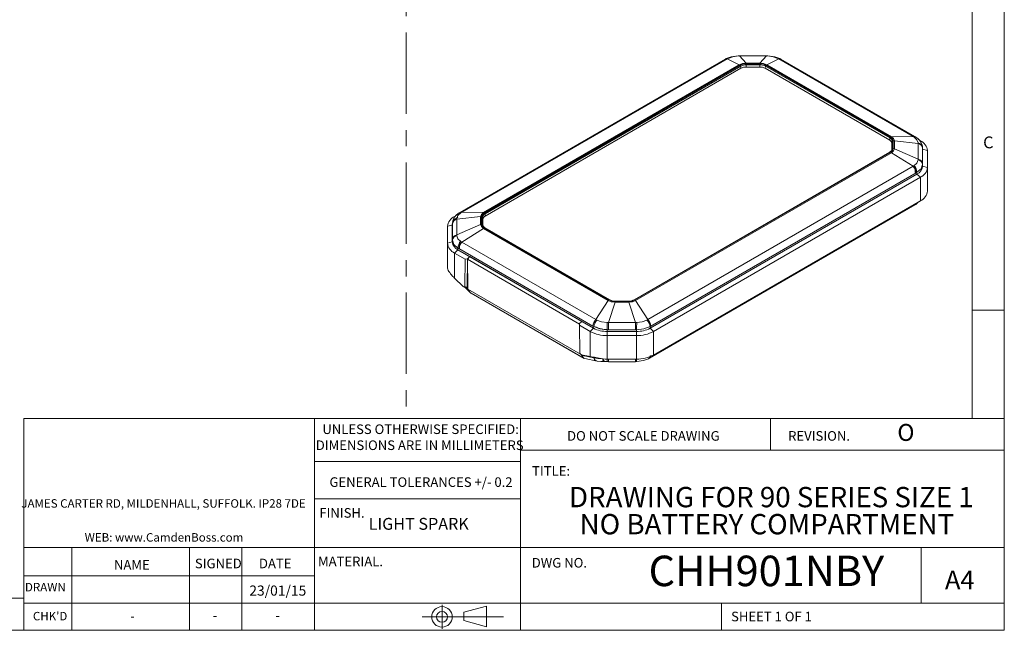
# Model space of a CAD drawing. Units: millimetres. Extents: x 5 to 292, y 5 to 205.
# Drawn here: x 138 to 292, y 5 to 100 of the extents above; entities that cross this region are included whole.
import ezdxf

# ---------------------------------------------------------------- set-up
doc = ezdxf.new("R2010")
doc.units = ezdxf.units.MM
doc.linetypes.add('CENTERX2', pattern=[20.32, 12.7, -2.54, 2.54, -2.54])
doc.styles.add('SLDTEXTSTYLE0', font='TXT', dxfattribs={"width": 0.75})
doc.styles.add('SLDTEXTSTYLE1', font='TXT', dxfattribs={"width": 0.6875})
doc.styles.add('SLDTEXTSTYLE3', font='TXT', dxfattribs={"width": 0.7})

# ---------------------------------------------------------------- blocks, each defined once
blk = doc.blocks.new('SW_NOTE_0')
at = {"color": 0, "linetype": 'Continuous', "lineweight": 0, "char_height": 1.5, "attachment_point": 2, "style": 'SLDTEXTSTYLE0'}
for s, insert in [('UNLESS OTHERWISE SPECIFIED:', (14.18, 1.93)), ('DIMENSIONS ARE IN MILLIMETERS', (14.04, -0.57))]:
    blk.add_mtext(s, dxfattribs=dict(at, insert=insert))
blk = doc.blocks.new('SW_NOTE_1')
at = {"color": 0, "linetype": 'Continuous', "lineweight": 0, "char_height": 3.175, "attachment_point": 2, "style": 'SLDTEXTSTYLE0'}
for s, insert in [('DRAWING FOR 90 SERIES SIZE 1', (30.51, 4.09)), ('NO BATTERY COMPARTMENT', (29.82, -0.14))]:
    blk.add_mtext(s, dxfattribs=dict(at, insert=insert))
blk = doc.blocks.new('SW_NOTE_2')
at = {"color": 0, "linetype": 'Continuous', "lineweight": 0, "char_height": 1.3229, "attachment_point": 2, "style": 'SLDTEXTSTYLE3'}
for s, insert in [('JAMES CARTER RD, MILDENHALL, SUFFOLK. IP28 7DE', (18.73, 1.71)), ('WEB: www.CamdenBoss.com', (18.8, -3.59))]:
    blk.add_mtext(s, dxfattribs=dict(at, insert=insert))

msp = doc.modelspace()

# ---------------------------------------------------------------- linework, layer by layer
at = {"color": 7, "linetype": 'Continuous', "lineweight": 0}
for p, q in [((292, 77.25), (292, 205)), ((287, 60.25), (287, 200)), ((292, 5), (292, 77.25)), ((287, 60.25), (287, 55)), ((287, 55), (292, 55)), ((287, 55), (287, 38.08527569)), ((292, 38.08527569), (138.67271923, 38.08527569)), ((138.67271923, 38.08527569), (138.67271923, 5)), ((184.12799533, 5), (184.12799533, 38.08527569)), ((216.37551196, 38.08527569), (216.37551196, 5)), ((255.43260848, 33.12221428), (255.43260848, 38.08527569)), ((292, 33.12221428), (216.37551196, 33.12221428)), ((184.12799533, 31.37320919), (216.37551196, 31.37320919)), ((216.37551196, 25.54740133), (184.12799533, 25.54740133)), ((159.4, 17.9475074), (138.67271923, 17.9475074)), ((146.22001035, 17.9475074), (146.22001035, 5)), ((159.4, 17.9475074), (292, 17.9475074)), ((164.57365014, 17.9475074), (164.57365014, 5)), ((172.80705864, 17.9475074), (172.80705864, 5)), ((279, 9.25), (279, 17.9475074)), ((172.80705864, 13.5), (138.67271923, 13.5)), ((172.80705864, 13.5), (184.12799533, 13.5)), ((104.8, 10), (138.67271923, 10)), ((138.67271923, 9.25), (292, 9.25)), ((247.8, 5), (247.8, 9.25)), ((211.04590689, 8.76964156), (207.50140719, 7.81989573)), ((207.50140719, 6.5116725), (207.50140719, 7.81989573)), ((211.04590689, 8.76964156), (211.04590689, 5.56192667)), ((211.04590689, 5.56192667), (207.50140719, 6.5116725)), ((5, 5), (292, 5))]:
    msp.add_line(p, q, dxfattribs=at)
at = {"color": 9, "linetype": 'CENTERX2', "lineweight": 0, "true_color": 0xc0c0c0}
msp.add_line((198.5, 199.99705698), (198.5, 37.79705698), dxfattribs=at)
at = {"color": 7, "linetype": 'Continuous', "lineweight": 15}
for p, q in [((248.38899773, 94.22869644), (206.9098931, 70.28331903)), ((248.66070255, 94.26542109), (207.18584139, 70.32249339)), ((248.53183598, 94.30847574), (248.38633533, 94.22651064)), ((248.80887715, 94.34560203), (248.66070255, 94.26542109)), ((248.66070255, 94.26542109), (250.56015444, 93.34502928)), ((250.59798115, 94.72866393), (250.39449989, 94.72475678)), ((250.59798115, 94.76986291), (250.39816459, 94.76786589)), ((254.8233601, 94.77050174), (250.59798115, 94.77050174)), ((250.59798115, 94.72866393), (251.63871877, 93.60293601)), ((254.8233601, 94.72866393), (250.59798115, 94.72866393)), ((254.8233601, 94.72866393), (253.78262249, 93.60293601)), ((255.02317667, 94.76786589), (254.8233601, 94.76986291)), ((255.02684136, 94.72475678), (254.8233601, 94.72866393)), ((256.76063871, 94.26542109), (254.86118681, 93.34502928)), ((256.76063871, 94.26542109), (256.6124641, 94.34560203)), ((277.72940321, 82.16041101), (256.76063871, 94.26542109)), ((257.03500592, 94.22651064), (256.88950528, 94.30847574)), ((278.00588877, 82.12092649), (257.0328808, 94.22838628)), ((250.56015444, 93.34502928), (210.55711854, 70.25176821)), ((210.67005063, 70.20796189), (250.67308653, 93.30122296)), ((250.71254233, 93.2607301), (210.74019392, 70.18518454)), ((250.78290209, 93.14658309), (210.81055367, 70.07103752)), ((210.83954154, 69.71956197), (250.81188996, 92.79510754)), ((250.67308653, 93.30122296), (250.56015444, 93.34502928)), ((250.81188996, 92.79510754), (250.78290209, 93.14658309)), ((253.78262249, 93.60293601), (251.63871877, 93.60293601)), ((251.63871877, 93.60293601), (251.63871877, 93.53212533)), ((251.63871877, 93.53212533), (253.78262249, 93.53212533)), ((253.76092316, 93.48738653), (251.66041809, 93.48738653)), ((251.66041809, 93.48738653), (251.66041809, 93.35641506)), ((253.76092316, 93.35641506), (251.66041809, 93.35641506)), ((251.66041809, 93.35641506), (251.66041809, 92.99800792)), ((251.66041809, 92.99800792), (253.76092316, 92.99800792)), ((253.76092316, 93.48738653), (253.76092316, 93.35641506)), ((253.76092316, 92.99800792), (253.76092316, 93.35641506)), ((253.78262249, 93.53212533), (253.78262249, 93.60293601)), ((254.63843916, 93.14658309), (254.6094513, 92.79510754)), ((254.6094513, 92.79510754), (274.07570306, 81.55747959)), ((274.10469093, 81.90895514), (254.63843916, 93.14658309)), ((274.17505068, 82.02310216), (254.70879892, 93.2607301)), ((254.86118681, 93.34502928), (254.74825472, 93.30122296)), ((254.74825472, 93.30122296), (274.24519397, 82.04587951)), ((274.35812606, 82.08968583), (254.86118681, 93.34502928)), ((274.07570306, 81.55747959), (274.10469093, 81.90895514)), ((274.24519397, 82.04587951), (274.35812606, 82.08968583)), ((277.72940321, 82.16041101), (274.35812606, 82.08968583)), ((277.86899456, 82.0744682), (277.72940321, 82.16041101)), ((278.14881864, 82.03577717), (278.00376155, 82.12150565)), ((278.87882535, 81.47854431), (278.57904659, 81.6516029)), ((274.45795737, 80.09805998), (274.42398579, 80.03568307)), ((274.46816996, 81.40237593), (274.42717492, 81.06763473)), ((274.42717492, 81.06763473), (274.42717492, 80.00716309)), ((274.46816996, 80.18978017), (274.46816996, 81.40237593)), ((274.56767368, 80.26330937), (274.56767368, 81.47590513)), ((274.64517194, 81.48843189), (274.64517194, 80.25078261)), ((274.80488203, 81.4670439), (274.64517194, 81.48843189)), ((274.64517194, 80.25078261), (274.80488203, 80.22939463)), ((274.80488203, 80.22939463), (274.80488203, 81.4670439)), ((278.53185028, 81.04204388), (274.80488203, 81.4670439)), ((278.53185028, 78.60278453), (274.80488203, 80.22939463)), ((278.53185028, 81.04204388), (278.525781, 81.15910768)), ((278.53185028, 78.60278453), (278.53185028, 81.04204388)), ((279.22529994, 80.21313496), (279.20801203, 80.49528427)), ((279.21129596, 80.41123065), (279.21118244, 80.30905514)), ((279.21118244, 77.86979579), (279.21118244, 80.30905514)), ((279.22717492, 80.1519143), (279.21129596, 80.41123065)), ((279.22717492, 80.1519143), (279.22529994, 80.21313496)), ((279.22717492, 77.50459614), (279.22717492, 80.1519143)), ((279.22717492, 80.1519143), (279.97717492, 79.9477791)), ((274.12505474, 79.72106314), (234.15270633, 56.64551758)), ((234.20270226, 56.64056678), (274.17505068, 79.71611234)), ((274.24519397, 79.69333499), (234.24215807, 56.60007392)), ((234.35509015, 56.51349163), (274.35812606, 79.6067527)), ((274.35812606, 79.6067527), (274.24519397, 79.69333499)), ((277.72940321, 77.4844174), (274.35812606, 79.6067527)), ((278.525781, 78.48491387), (278.53185028, 78.60278453)), ((279.97717492, 77.30046094), (279.97717492, 79.9477791)), ((236.25454205, 53.54148969), (277.72940321, 77.4844174)), ((277.72940321, 77.4844174), (277.86899456, 77.56955334)), ((278.07717492, 76.53387694), (278.07717492, 77.50459614)), ((279.21118244, 77.86979579), (279.21129596, 77.76391249)), ((279.22717492, 77.50459614), (279.21129596, 77.76391249)), ((279.22717492, 77.50459614), (279.97717492, 77.30046094)), ((279.97717492, 77.30046094), (279.97717492, 73.62602728)), ((236.61878753, 52.18993647), (278.34849526, 76.27998397)), ((236.73490243, 52.53119481), (278.20976358, 76.47412251)), ((237.14911762, 51.67964823), (278.87882535, 75.76969573)), ((278.33726715, 76.54578218), (278.20976358, 76.47412251)), ((278.34849526, 76.27998397), (278.33726715, 76.54578218)), ((278.34849526, 76.27998397), (278.87882535, 75.76969573)), ((278.87882535, 75.76969573), (278.87882535, 72.09526207)), ((236.52678415, 47.50750248), (278.00588877, 71.45287989)), ((237.14911762, 48.00521457), (278.87882535, 72.09526207)), ((278.00376155, 71.45230073), (278.14881864, 71.53802921)), ((278.14881731, 71.53802889), (278.57904659, 71.92220348)), ((206.61346906, 69.97375045), (206.03641925, 69.64062669)), ((206.38339432, 69.20412626), (210.11036257, 69.62912628)), ((206.3894636, 69.32119006), (206.38339432, 69.20412626)), ((206.91148305, 70.28358803), (206.76642596, 70.19785955)), ((207.18584139, 70.32249339), (207.04625004, 70.23655058)), ((210.55711854, 70.25176821), (207.18584139, 70.32249339)), ((210.27007266, 69.65051427), (210.11036257, 69.62912628)), ((210.11036257, 69.62912628), (210.11036257, 68.39147701)), ((210.27007266, 68.41286499), (210.27007266, 69.65051427)), ((210.34757092, 69.63798751), (210.34757092, 68.42539175)), ((210.44707464, 69.56445831), (210.44707464, 68.35186255)), ((210.48806968, 69.2297171), (210.44707464, 69.56445831)), ((210.55711854, 70.25176821), (210.67005063, 70.20796189)), ((210.81055367, 70.07103752), (210.83954154, 69.71956197)), ((205.68806968, 68.31399668), (204.93806968, 68.10986148)), ((204.93806968, 68.10986148), (204.93806968, 65.46254332)), ((205.68806968, 68.31399668), (205.70394864, 68.57331303)), ((205.68994465, 68.37521734), (205.68806968, 68.31399668)), ((205.68806968, 68.31399668), (205.68806968, 65.66667852)), ((205.70723257, 68.65736664), (205.68994465, 68.37521734)), ((205.70406216, 68.47113752), (205.70394864, 68.57331303)), ((205.70406216, 68.47113752), (205.70406216, 66.03187817)), ((206.38339432, 69.20412626), (206.38339432, 66.76486691)), ((206.38339432, 66.76486691), (210.11036257, 68.39147701)), ((207.18584139, 65.64649977), (210.55711854, 67.76883508)), ((210.11036257, 68.39147701), (210.27007266, 68.41286499)), ((210.48974557, 68.20054398), (210.45728723, 68.26014236)), ((210.48806968, 68.20362116), (210.48806968, 69.2297171)), ((210.67005063, 67.85541737), (210.55711854, 67.76883508)), ((210.55711854, 67.76883508), (230.05405779, 56.51349163)), ((230.16698988, 56.60007392), (210.67005063, 67.85541737)), ((210.74019392, 67.87819472), (230.20644568, 56.64056678)), ((230.25644162, 56.64551758), (210.79018985, 67.88314552)), ((206.38339432, 66.76486691), (206.3894636, 66.64699625)), ((205.68806968, 65.66667852), (204.93806968, 65.46254332)), ((204.93806968, 65.46254332), (204.93806968, 61.78810966)), ((205.68806968, 65.66667852), (205.70394864, 65.92599487)), ((205.70394864, 65.92599487), (205.70406216, 66.03187817)), ((206.56674933, 64.44206635), (206.57797745, 64.70786455)), ((206.70548101, 64.63620489), (206.57797745, 64.70786455)), ((206.83806968, 65.66667852), (206.83806968, 64.69595932)), ((207.04625004, 65.73163572), (207.18584139, 65.64649977)), ((207.18584139, 65.64649977), (228.15460589, 53.54148969)), ((206.03641925, 63.93177811), (206.56674933, 64.44206635)), ((206.03641925, 63.93177811), (207.70509914, 62.96846971)), ((206.03641925, 60.02841082), (206.03641925, 63.93177811)), ((206.56674933, 64.44206635), (208.4153185, 63.37491009)), ((206.56674933, 64.44206635), (227.79036041, 52.18993647)), ((206.70548101, 64.63620489), (227.67424551, 52.53119481)), ((208.41572981, 63.37467264), (208.05909077, 62.96821672)), ((208.05970801, 63.03590546), (208.4153185, 63.37491009)), ((208.41572981, 63.37467264), (225.94137993, 53.25733018)), ((207.64011706, 58.70700649), (207.70509914, 62.96846971)), ((208.05970801, 63.03590546), (207.70509914, 62.96846971)), ((208.05970801, 63.03590546), (207.9915967, 58.569231)), ((208.05909077, 62.96821672), (225.59055885, 52.84751562)), ((208.05909077, 62.96821672), (208.12750235, 58.56354613)), ((206.03641925, 60.02841082), (207.39381537, 58.72231241)), ((207.52162283, 58.63202385), (208.03376823, 58.43126945)), ((207.64011706, 58.70700649), (207.9915967, 58.569231)), ((207.64792918, 58.58251339), (208.54749598, 57.7396453)), ((207.9915967, 58.569231), (208.00635125, 58.4943369)), ((208.12423671, 58.52431036), (208.12750235, 58.56354613)), ((208.12423671, 58.52431036), (208.1312364, 58.29688456)), ((208.04042156, 58.43287128), (208.12553868, 58.48200835)), ((225.72588725, 48.13970883), (208.1312364, 58.29688456)), ((208.1312364, 58.29688456), (208.50015612, 57.79348688)), ((226.17782565, 47.58838548), (208.50015612, 57.79348688)), ((208.61489782, 57.68953635), (226.29256735, 47.48443495)), ((228.15460589, 53.54148969), (230.05405779, 56.51349163)), ((230.05405779, 56.51349163), (230.16698988, 56.60007392)), ((230.0918845, 53.07824686), (231.13262211, 56.25558489)), ((233.27652583, 56.36917155), (231.13262211, 56.36917155)), ((231.13262211, 56.36917155), (231.13262211, 56.25558489)), ((231.13262211, 56.25558489), (233.27652583, 56.25558489)), ((233.2548265, 56.43225626), (231.15432144, 56.43225626)), ((231.15432144, 56.41391034), (233.2548265, 56.41391034)), ((233.27652583, 56.25558489), (233.27652583, 56.36917155)), ((234.31726345, 53.07824686), (233.27652583, 56.25558489)), ((234.24215807, 56.60007392), (234.35509015, 56.51349163)), ((236.25454205, 53.54148969), (234.35509015, 56.51349163)), ((225.59029495, 52.91571303), (225.94179124, 53.25709274)), ((225.59135043, 52.64295662), (225.59029495, 52.91571303)), ((225.59135043, 52.64295662), (227.26003032, 51.67964823)), ((225.59135043, 52.64295662), (225.65633252, 48.30646669)), ((225.93817449, 53.25358007), (225.94137993, 53.25733018)), ((225.94179124, 53.25709274), (227.79036041, 52.18993647)), ((227.80158853, 52.45573467), (227.67424551, 52.53119481)), ((227.79036041, 52.18993647), (227.80158853, 52.45573467)), ((228.15460589, 53.54148969), (228.30278049, 53.46050189)), ((229.88840324, 53.08134715), (230.0918845, 53.07824686)), ((230.0918845, 53.07824686), (234.31726345, 53.07824686)), ((230.0918845, 53.07824686), (230.0918845, 51.95308801)), ((234.31726345, 53.07824686), (234.52074471, 53.08134715)), ((234.31726345, 51.95308801), (234.31726345, 53.07824686)), ((236.10636745, 53.46050189), (236.25454205, 53.54148969)), ((236.73490243, 52.53119481), (236.60755942, 52.45573467)), ((236.61878753, 52.18993647), (236.60755942, 52.45573467)), ((227.79036041, 52.18993647), (227.26003032, 51.67964823)), ((227.26003032, 51.67964823), (227.26003032, 47.77628094)), ((230.0918845, 51.95308801), (229.91168075, 51.95116858)), ((229.91168075, 51.6826855), (229.91168075, 51.95116858)), ((229.91168075, 51.6826855), (234.49746719, 51.6826855)), ((229.91168075, 51.6826855), (229.91168075, 51.04558452)), ((229.91168075, 51.04558452), (234.49746719, 51.04558452)), ((229.91168075, 51.04558452), (229.91168075, 47.37115086)), ((230.0918845, 51.95308801), (234.31726345, 51.95308801)), ((234.49746719, 51.95116858), (234.31726345, 51.95308801)), ((234.49746719, 51.6826855), (234.49746719, 51.95116858)), ((234.49746719, 51.6826855), (234.49746719, 51.04558451)), ((234.49746719, 51.04558451), (234.49746719, 47.37115086)), ((236.61878753, 52.18993647), (237.14911762, 51.67964823)), ((237.14911762, 51.67964823), (237.14911762, 48.00521457)), ((226.17782565, 47.58838548), (225.83139792, 48.06109243)), ((225.90263421, 48.03739873), (227.26003032, 47.77628094)), ((226.06735124, 48.00571266), (226.07027575, 47.93985861)), ((226.07027575, 47.93985861), (227.81369701, 47.58173954)), ((226.39662714, 47.44548084), (228.36544302, 47.04106308)), ((229.23807195, 47.40047446), (229.91168075, 47.34983182)), ((229.2742199, 46.98735983), (229.60824316, 46.98147089)), ((229.61788823, 46.98993452), (229.89206793, 46.96802286)), ((229.89206793, 46.96802287), (230.0918845, 46.96602585)), ((229.91168075, 47.37115086), (234.49746719, 47.37115086)), ((229.91168075, 47.34983182), (230.0918845, 47.34804346)), ((230.0918845, 47.34804346), (234.31726345, 47.34804346)), ((230.0918845, 46.96538702), (234.31726345, 46.96538702)), ((234.31726345, 47.34804346), (234.49746719, 47.34983182)), ((234.31726345, 46.96602585), (234.51708001, 46.96802287)), ((236.38340862, 47.42741302), (236.52890927, 47.50937812))]:
    msp.add_line(p, q, dxfattribs=at)
at = {"color": 8, "linetype": 'Continuous', "lineweight": 15}
for p, q in [((250.59798115, 94.76926383), (250.59798115, 94.72866393)), ((254.8233601, 94.72866393), (254.8233601, 94.76926383)), ((255.02684136, 94.72475678), (255.02305364, 94.76210056)), ((274.46816996, 80.18978017), (274.46506459, 80.13913048)), ((278.87882535, 81.47854431), (278.79163465, 81.46177172)), ((206.12360995, 69.6238541), (206.03641925, 69.64062669)), ((208.00613619, 58.49411249), (208.12749266, 58.56417008)), ((208.0682078, 58.44891194), (208.12828997, 58.39261669)), ((231.15432144, 56.41391034), (231.15432144, 56.43225626)), ((233.2548265, 56.41391034), (233.2548265, 56.43225626)), ((227.81005361, 47.66378151), (227.81369701, 47.58173954)), ((230.0918845, 47.34804346), (230.0918845, 46.96542438)), ((234.31726345, 47.34804346), (234.31726345, 46.96542438))]:
    msp.add_line(p, q, dxfattribs=at)
at = {"color": 7, "linetype": 'CENTERX2', "lineweight": 0}
for p, q in [((204.07949208, 8.96142174), (204.07949208, 5.22268581)), ((200.99342187, 7.09744206), (215.01921229, 7.09744206))]:
    msp.add_line(p, q, dxfattribs=at)
at = {"color": 8, "linetype": 'Continuous', "lineweight": 15, "flags": 128}
for points in [[(248.66070255, 94.26542109), (248.47338677, 94.26243052), (248.39208085, 94.21768407)], [(248.80887715, 94.34560203), (248.59675477, 94.33614143), (248.53851143, 94.29761943)], [(250.39823005, 94.76419225), (250.39767122, 94.7673911), (250.39449989, 94.72475678)], [(256.88630098, 94.30239081), (256.78230702, 94.34686512), (256.6124641, 94.34560203)], [(257.02926041, 94.21768407), (256.94795448, 94.26243052), (256.76063871, 94.26542109)], [(277.72940321, 82.16041101), (277.91671898, 82.15742044), (277.99857552, 82.11237096)], [(277.86899456, 82.0744682), (278.07505112, 82.06850932), (278.14176031, 82.0240643)], [(277.99802491, 71.46113239), (278.06738744, 71.49930583), (278.16804494, 71.65480041), (278.1746554, 71.68875341)], [(206.76883379, 70.19326444), (206.88089206, 70.24040276), (207.04625004, 70.23655058)], [(206.91666907, 70.27445334), (206.99852562, 70.31950282), (207.18584139, 70.32249339)], [(229.61739776, 46.98267987), (229.60968756, 46.98136336), (229.4593381, 47.0392156), (229.33629066, 47.18347555), (229.23807195, 47.40047446)], [(229.23807195, 47.40047446), (229.24743886, 47.18542392), (229.26443664, 47.04321496), (229.27435759, 46.98776959), (229.27021465, 46.99358182)]]:
    msp.add_lwpolyline(points, dxfattribs=at)
at = {"color": 7, "linetype": 'Continuous', "lineweight": 15, "flags": 128}
for points in [[(250.39816459, 94.7678659), (249.30575411, 94.61338102), (248.53183558, 94.30847508)], [(250.39449989, 94.72475678), (249.54233971, 94.61269537), (248.80887715, 94.34560203)], [(256.88950568, 94.30847508), (256.11558714, 94.61338102), (255.02317667, 94.7678659)], [(256.6124641, 94.34560203), (255.87900155, 94.61269537), (255.02684136, 94.72475678)], [(250.56015444, 93.34502928), (251.0584961, 93.53321524), (251.63871877, 93.60293601)], [(250.67308653, 93.30122296), (251.11678253, 93.4711957), (251.63871877, 93.53212533)], [(251.66041809, 93.48738653), (251.14743143, 93.42848045), (250.71254233, 93.2607301)], [(254.70879892, 93.2607301), (254.27390982, 93.42848045), (253.76092316, 93.48738653)], [(253.78262249, 93.60293601), (254.36284516, 93.53321524), (254.86118681, 93.34502928)], [(253.78262249, 93.53212533), (254.30455873, 93.4711957), (254.74825472, 93.30122296)], [(274.56767368, 81.47590513), (274.46563429, 81.77204603), (274.17505068, 82.02310216)], [(274.24519397, 82.04587951), (274.53962729, 81.78973927), (274.64517194, 81.48843189)], [(274.35812606, 82.08968583), (274.68034317, 81.80417329), (274.80488203, 81.4670439)], [(278.525781, 81.15910768), (278.34066849, 81.64585104), (277.86899456, 82.0744682)], [(274.17505068, 79.71611234), (274.46563429, 79.96716847), (274.56767368, 80.26330937)], [(274.64517194, 80.25078261), (274.53962729, 79.94947523), (274.24519397, 79.69333499)], [(274.80488203, 80.22939463), (274.68034317, 79.89661319), (274.35812606, 79.6067527)], [(274.42398579, 80.03568307), (274.3495189, 79.89895066), (274.12619236, 79.72169065)], [(277.86899456, 77.56955334), (278.34066849, 77.98777403), (278.525781, 78.48491387)], [(279.21129596, 77.76391249), (278.9845922, 77.09662243), (278.33726715, 76.54578218)], [(207.04625004, 70.23655058), (206.57457611, 69.80793342), (206.3894636, 69.32119006)], [(210.11036257, 69.62912628), (210.23490143, 69.96625567), (210.55711854, 70.25176821)], [(210.27007266, 69.65051427), (210.37561731, 69.95182164), (210.67005063, 70.20796189)], [(210.74019392, 70.18518454), (210.44961031, 69.93412841), (210.34757092, 69.63798751)], [(210.55711854, 67.76883508), (210.23490143, 68.05869556), (210.11036257, 68.39147701)], [(210.67005063, 67.85541737), (210.37561731, 68.11155761), (210.27007266, 68.41286499)], [(210.34757092, 68.42539175), (210.44961031, 68.12925085), (210.74019392, 67.87819472)], [(210.78905224, 67.88377303), (210.5657257, 68.06103304), (210.48974557, 68.20054398)], [(206.3894636, 66.64699625), (206.57457611, 66.14985641), (207.04625004, 65.73163572)], [(206.57797745, 64.70786455), (205.9306524, 65.25870481), (205.70394864, 65.92599487)], [(207.39381537, 58.72231241), (207.41865175, 58.69959882), (207.44413399, 58.67874979), (207.47054545, 58.65983682), (207.4973841, 58.64365039), (207.51096442, 58.63675496), (207.52451853, 58.63085208), (207.53810941, 58.62604092), (207.55153416, 58.62255178), (207.56200913, 58.62086049), (207.57222361, 58.62025893), (207.58221808, 58.62087072), (207.59175799, 58.62279813), (207.60038444, 58.62595371), (207.61579565, 58.63639565), (207.62234942, 58.64375835), (207.62709231, 58.65094275), (207.63447494, 58.66809593), (207.63704692, 58.67796454), (207.63923635, 58.69194219), (207.64011706, 58.70700649)], [(208.00635119, 58.49433696), (208.01197399, 58.48076545), (208.01659634, 58.46837394), (208.02043724, 58.45727326), (208.02364111, 58.44789607), (208.02635323, 58.44073818), (208.02897503, 58.43552366), (208.03176108, 58.43227716), (208.03488734, 58.43108892), (208.03837243, 58.43182196), (208.04035663, 58.43298404)], [(208.61727749, 57.69008151), (208.60869202, 57.69318668), (208.50015612, 57.79348688)], [(231.13262211, 56.25558489), (230.55239944, 56.32965362), (230.05405779, 56.51349163)], [(231.13262211, 56.36917155), (230.61068587, 56.43010118), (230.16698988, 56.60007392)], [(230.20644568, 56.64056678), (230.64133478, 56.47281643), (231.15432144, 56.41391034)], [(233.2548265, 56.41391034), (233.76781317, 56.47281643), (234.20270226, 56.64056678)], [(234.24215807, 56.60007392), (233.79846207, 56.43010118), (233.27652583, 56.36917155)], [(234.35509015, 56.51349163), (233.8567485, 56.32965362), (233.27652583, 56.25558489)], [(229.91168075, 51.95116858), (228.76952112, 52.07410654), (227.80158853, 52.45573467)], [(228.30278049, 53.46050189), (229.03624305, 53.18301209), (229.88840324, 53.08134715)], [(236.60755942, 52.45573467), (235.63962682, 52.07410654), (234.49746719, 51.95116858)], [(234.52074471, 53.08134715), (235.37290489, 53.18301209), (236.10636745, 53.46050189)], [(226.07027575, 47.93985861), (226.11209135, 47.71479824), (226.17782565, 47.58838548)], [(226.17782565, 47.58838548), (226.286467, 47.4880247), (226.39730249, 47.44795785)], [(227.81369701, 47.58173954), (228.46944542, 47.43844399), (229.23807195, 47.40047446)], [(228.32041961, 47.05018145), (228.91633623, 46.98462988), (229.2699087, 46.99755218)], [(229.91168075, 47.34983182), (229.9034357, 47.12470257), (229.89612916, 46.99456883), (229.89157457, 46.96849766), (229.88840324, 47.01113198)], [(234.52074471, 47.01113198), (234.51645552, 46.96884416), (234.51006087, 47.03732338), (234.5039925, 47.16574101), (234.49746719, 47.34983182)], [(234.51708001, 46.96802286), (235.60949048, 47.12250774), (236.38340902, 47.42741368)]]:
    msp.add_lwpolyline(points, dxfattribs=at)
at = {"color": 7, "linetype": 'Continuous', "lineweight": 0}
for radius in [1.60385745, 0.85366099]:
    msp.add_circle((204.07949208, 7.09744206), radius, dxfattribs=at)
at = {"color": 7, "linetype": 'Continuous', "lineweight": 15}
for centre, radius, start, end in [((250.62822285, 93.12999768), 0.15556588, 6.1201299066, 57.1788907009), ((251.62466461, 91.56613673), 1.79063531, 88.8559032542, 118.0402391154), ((251.62584569, 91.26686966), 1.73148345, 88.8559032523, 118.0402391162), ((253.79667664, 91.56613673), 1.79063531, 61.9597608846, 91.1440967458), ((253.79549556, 91.26686966), 1.73148345, 61.95976088, 91.1440967476), ((254.7931184, 93.12999768), 0.15556588, 122.8211092996, 173.8798700825), ((274.25937017, 81.89236973), 0.15556588, 122.8211092998, 173.8798700784), ((273.84710523, 81.34044237), 0.62414515, 5.6947992512, 65.6253417064), ((277.19415886, 80.2454053), 2.02899122, 10.0608923401, 61.9326638924), ((273.82662645, 81.00774707), 0.60352713, 5.6947992431, 65.6253417107), ((274.56044645, 81.38159388), 0.09458776, 85.6178931809, 167.3078908224), ((274.56044645, 80.16899812), 0.09458776, 85.6178931817, 167.3078908152), ((278.33784096, 80.29872409), 0.88067098, 7.3396475559, 77.678000804), ((278.35728788, 80.19896382), 0.86096226, 7.3465303164, 78.3020259811), ((278.10046094, 79.76063018), 1.88602229, 5.6947992517, 65.6253417062), ((278.35728788, 77.75970447), 0.86096226, 7.3465303164, 78.3020259811), ((276.62920709, 76.34196724), 1.58607183, 4.7795618343, 46.0793907687), ((276.77256011, 76.44906515), 1.5676933, 3.5370430613, 45.6216382926), ((277.72580374, 77.65431527), 1.50881783, 294.3746582384, 354.3052008581), ((278.3720719, 77.65238181), 0.84660269, 7.570100071, 79.5393669778), ((278.10046094, 77.48760985), 1.88602229, 294.3746582937, 354.3052007486), ((278.13436747, 73.78884769), 1.84998643, 293.7290896709, 354.9507693715), ((278.03820283, 71.80345057), 0.27407204, 292.1602715777, 352.3100941017), ((206.81478366, 67.92271256), 1.88602229, 114.3746582937, 174.3052007487), ((206.56582254, 68.47142188), 0.86787582, 101.7245925723, 173.2577590678), ((207.72108574, 68.40748767), 2.02899122, 118.0673361076, 169.9391076599), ((207.4557228, 67.86158686), 1.8980718, 117.9276388811, 148.579271144), ((210.35479815, 69.54367626), 0.09458776, 12.6921091775, 94.3821068192), ((211.06813937, 69.50252475), 0.62414515, 114.3746582936, 174.3052007488), ((211.08861815, 69.16982945), 0.60352713, 114.3746582938, 174.3052007486), ((210.65587443, 70.05445211), 0.15556588, 6.1201299175, 57.1788907003), ((206.55795672, 68.36104619), 0.86096226, 101.6979740189, 172.6534696836), ((210.35479815, 68.3310805), 0.09458776, 12.6921091776, 94.3821068191), ((210.76928078, 67.83937822), 0.04850533, 64.4646701768, 126.8457882523), ((206.55639118, 65.80189629), 0.86142832, 101.1734638887, 171.7170690626), ((206.55795672, 65.92178685), 0.86096226, 101.6979740189, 172.6534696836), ((206.81478366, 65.64969223), 1.88602229, 185.6947992517, 245.6253417062), ((207.18944086, 65.81639765), 1.50881784, 185.6947992501, 245.6253417123), ((208.13058341, 64.61668256), 1.55528114, 134.2023450645, 176.6389735816), ((208.28603751, 64.50404962), 1.58607183, 133.9206092313, 175.2204381657), ((206.31700997, 61.805113), 1.37904512, 180.7064627189, 212.5892263684), ((209.52597648, 63.90414945), 5.21349338, 213.0306057393, 222.6758328837), ((208.71179069, 63.05996736), 4.0432595, 221.7015845744, 228.5713550138), ((231.1154639, 58.26397681), 1.83228124, 242.0015593641, 271.2151735677), ((233.29368404, 58.26397681), 1.83228124, 268.7848264323, 297.9984406358), ((229.25480201, 52.39903954), 1.58607183, 133.9206092313, 175.2204381657), ((229.41859099, 52.27653558), 1.62690174, 133.302488495, 173.6761841192), ((229.83965491, 55.57786741), 3.60725719, 241.9597608846, 271.1440967459), ((297.09411799, 53.9002083), 67.21070323, 180.6980800212, 181.6617503233), ((167.52333786, 53.89591793), 67.00235853, 358.3367513686, 359.3034182869), ((235.00611295, 52.28429513), 1.61059688, 6.1104096821, 46.9109177036), ((235.15434594, 52.39903954), 1.58607183, 4.7795618343, 46.0793907687), ((229.80364199, 56.45539159), 5.41088579, 241.9597608846, 271.144096746), ((229.82524974, 56.01053116), 4.32870862, 241.9597608701, 271.1440967823), ((234.58389821, 56.01053115), 4.32870862, 268.8559032346, 298.0402391555), ((234.60550596, 56.45539159), 5.41088579, 268.855903254, 298.0402391156), ((225.95461177, 48.33224322), 0.29939095, 184.9390851807, 260.002162619), ((228.29723048, 51.65787302), 4.01777815, 255.039523696, 260.8034838256), ((234.62311143, 52.70733196), 5.33766009, 268.6511786774, 298.2449636922), ((222.62283999, 19.28716606), 28.84689716, 77.9308879442, 79.9535016227), ((229.90229444, 53.64753065), 6.27638681, 258.5325505109, 270.0856856998)]:
    msp.add_arc(centre, radius, start, end, dxfattribs=at)
at = {"color": 8, "linetype": 'Continuous', "lineweight": 15}
for centre, radius, start, end in [((274.14596382, 79.67729584), 0.04850533, 53.1542117491, 115.5353298218), ((210.88294891, 68.35417288), 0.4358804, 180.3036898073, 202.0009919059), ((230.23564176, 56.60140281), 0.04884902, 65.9029940634, 126.7039115625), ((234.17350619, 56.60140281), 0.04884902, 53.2960884357, 114.0970059437), ((236.19458324, 47.80561834), 0.41584705, 296.5109373121, 6.7364032301), ((236.3333558, 47.8756537), 0.40470928, 298.0580861986, 7.1676135833), ((228.41523847, 47.66896069), 0.60783194, 188.2501676151, 261.3979914983)]:
    msp.add_arc(centre, radius, start, end, dxfattribs=at)

# ---------------------------------------------------------------- block references
at = {"color": 7, "linetype": 'Continuous', "lineweight": 0}
for name, p in [('SW_NOTE_0', (186.55264633, 35.23220028)), ('SW_NOTE_1', (225.0592858, 23.30525713)), ('SW_NOTE_2', (141.81084852, 23.76729804))]:
    msp.add_blockref(name, p, dxfattribs=at)

# ---------------------------------------------------------------- texts
for s, insert, char_height, attachment_point, style in [('C', (288.69265207, 82.14962205), 1.85208333, 1, 'SLDTEXTSTYLE0'), ('O', (276.61604418, 37.23259356), 2.64583333, 2, 'SLDTEXTSTYLE0'), ('DO NOT SCALE DRAWING', (223.63389828, 36.11792097), 1.5, 1, 'SLDTEXTSTYLE0'), ('REVISION.', (258.20253991, 36.11792097), 1.5, 1, 'SLDTEXTSTYLE0'), ('TITLE:', (218.1608675, 30.64310978), 1.5, 1, 'SLDTEXTSTYLE0'), ('GENERAL TOLERANCES +/- 0.2', (200.79734039, 28.89958159), 1.5, 2, 'SLDTEXTSTYLE0'), ('FINISH.', (184.89601791, 24.08913139), 1.5, 1, 'SLDTEXTSTYLE0'), ('LIGHT SPARK', (200.43970373, 22.55446582), 1.8520833333, 2, 'SLDTEXTSTYLE0'), ('NAME', (152.78818197, 15.97791628), 1.5, 1, 'SLDTEXTSTYLE0'), ('SIGNED', (165.44225612, 16.18662368), 1.5, 1, 'SLDTEXTSTYLE0'), ('DATE', (175.46104077, 16.18662368), 1.5, 1, 'SLDTEXTSTYLE0'), ('MATERIAL.', (184.69470902, 16.50238729), 1.5, 1, 'SLDTEXTSTYLE0'), ('DWG NO.', (218.11197958, 16.29866648), 1.5, 1, 'SLDTEXTSTYLE0'), ('CHH901NBY', (254.79921351, 16.65784253), 4.7625, 2, 'SLDTEXTSTYLE0'), ('A4', (282.72406376, 14.33203629), 2.910416667, 1, 'SLDTEXTSTYLE0'), ('DRAWN', (138.87217677, 12.39994084), 1.322916667, 1, 'SLDTEXTSTYLE0'), ('23/01/15', (178.40394968, 11.99482504), 1.5875, 2, 'SLDTEXTSTYLE0'), ("CHK'D", (140.11850968, 7.87269981), 1.322916667, 1, 'SLDTEXTSTYLE0'), ('SHEET 1 OF 1', (249.27829443, 7.90008727), 1.5, 1, 'SLDTEXTSTYLE1'), ('-', (155.66946071, 7.87269984), 1.32291667, 2, 'SLDTEXTSTYLE0'), ('-', (168.58696601, 8.12590057), 1.5875, 2, 'SLDTEXTSTYLE0'), ('-', (178.38465679, 8.12590057), 1.5875, 2, 'SLDTEXTSTYLE0')]:
    msp.add_mtext(s, dxfattribs=dict(at, insert=insert, char_height=char_height, attachment_point=attachment_point, style=style))

doc.saveas('drawing.dxf')
